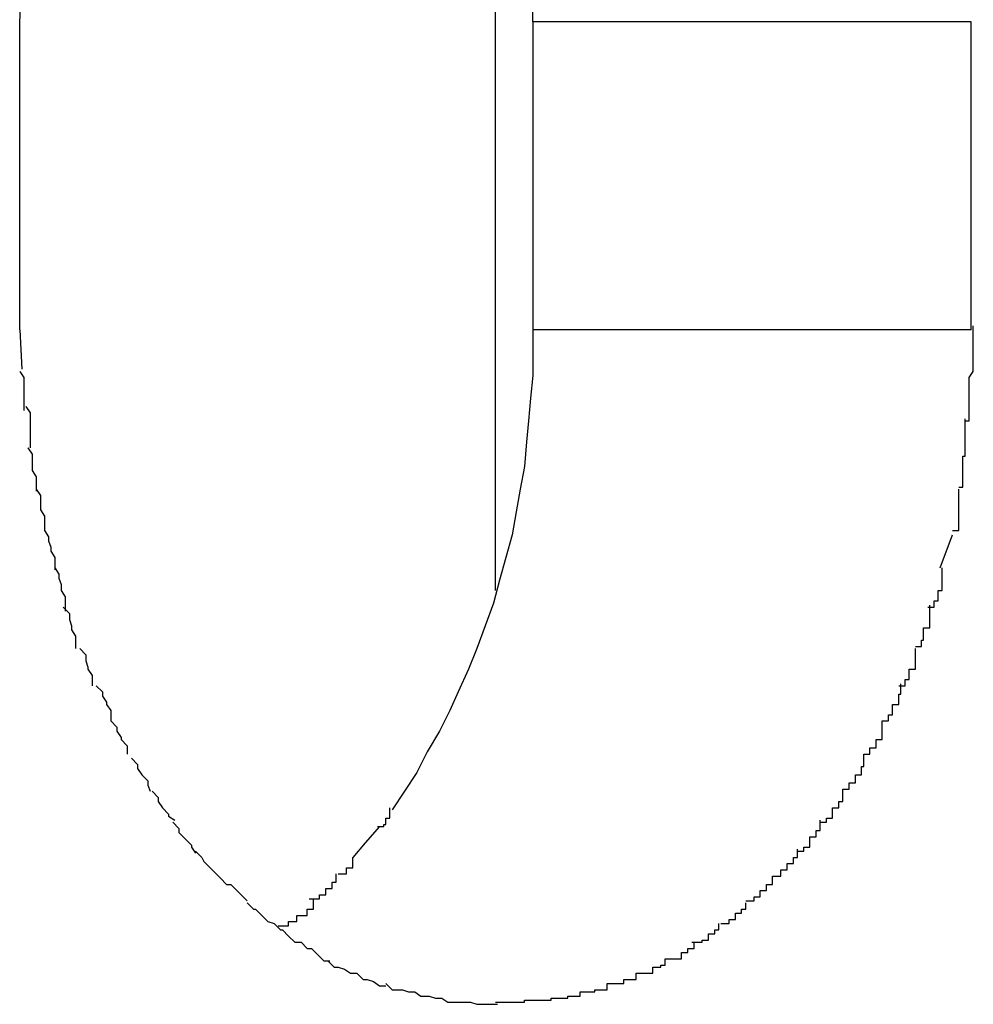
# Model space of a CAD drawing. Extents: x -52 to 52, y -9 to 9.
# Drawn here: x -33 to -33, y 8 to 8 of the extents above; entities that cross this region are included whole.
import ezdxf

# ---------------------------------------------------------------- set-up
doc = ezdxf.new("R2010")
doc.units = 0
doc.layers.get('0').update_dxf_attribs({"linetype": 'CONTINUOUS'})

msp = doc.modelspace()

# ---------------------------------------------------------------- linework, layer by layer
at = {"color": 0}
for points in [[(-32.654, 8.0008), (-32.654, 8.0019), (-32.654, 8.003), (-32.6541, 8.004), (-32.6542, 8.0052), (-32.6543, 8.0062), (-32.6544, 8.0074), (-32.6546, 8.0085), (-32.6548, 8.0095), (-32.655, 8.0107), (-32.6553, 8.0118), (-32.6556, 8.0128), (-32.6559, 8.014), (-32.6563, 8.015), (-32.6567, 8.0161), (-32.6571, 8.0172), (-32.6576, 8.0182), (-32.658, 8.0192), (-32.6585, 8.0202), (-32.6591, 8.0212), (-32.6596, 8.0222), (-32.6602, 8.0231), (-32.6608, 8.024)], [(-32.6558, 7.9733), (-32.6558, 8.0134)], [(-32.6788, 8.0008), (-32.6787, 8.0027)], [(-32.6788, 7.9859), (-32.6788, 8.0008)], [(-32.654, 8.0008), (-32.654, 7.9859)], [(-32.6328, 8.0008), (-32.654, 8.0008)], [(-32.6328, 7.9859), (-32.6328, 8.0008)], [(-32.6788, 7.9859), (-32.6787, 7.984)], [(-32.654, 7.9859), (-32.654, 7.9847), (-32.654, 7.9837), (-32.6541, 7.9826), (-32.6542, 7.9815), (-32.6543, 7.9805), (-32.6544, 7.9793), (-32.6546, 7.9782), (-32.6548, 7.9771), (-32.655, 7.976), (-32.6553, 7.9749), (-32.6556, 7.9738), (-32.6559, 7.9727), (-32.6563, 7.9716), (-32.6567, 7.9705), (-32.6571, 7.9695), (-32.6576, 7.9684), (-32.658, 7.9675), (-32.6585, 7.9665), (-32.6591, 7.9655), (-32.6596, 7.9645), (-32.6602, 7.9636), (-32.6608, 7.9627)], [(-32.6328, 7.9859), (-32.654, 7.9859)], [(-32.6331, 7.9815), (-32.6331, 7.9815), (-32.6329, 7.9815), (-32.6329, 7.9818), (-32.6329, 7.9821), (-32.6329, 7.9824), (-32.6329, 7.9827), (-32.6329, 7.983), (-32.6329, 7.9833), (-32.6329, 7.9836), (-32.6327, 7.9839), (-32.6327, 7.9842), (-32.6327, 7.9845), (-32.6327, 7.9848), (-32.6327, 7.9851), (-32.6327, 7.9854), (-32.6327, 7.9857), (-32.6327, 7.9861)], [(-32.6331, 7.9815), (-32.6331, 7.9815), (-32.6329, 7.9815), (-32.6329, 7.9818), (-32.6329, 7.9821), (-32.6329, 7.9824), (-32.6329, 7.9827), (-32.6329, 7.983), (-32.6329, 7.9833), (-32.6329, 7.9836), (-32.6327, 7.9839), (-32.6327, 7.9842), (-32.6327, 7.9845), (-32.6327, 7.9848), (-32.6327, 7.9851), (-32.6327, 7.9854), (-32.6327, 7.9857), (-32.6327, 7.9861)], [(-32.6788, 7.9839), (-32.6788, 7.9839), (-32.6786, 7.9836), (-32.6786, 7.9836), (-32.6786, 7.9833), (-32.6786, 7.9833), (-32.6786, 7.983), (-32.6786, 7.983), (-32.6786, 7.9828), (-32.6786, 7.9828), (-32.6786, 7.9825), (-32.6786, 7.9825), (-32.6786, 7.9822), (-32.6786, 7.9822), (-32.6786, 7.982), (-32.6786, 7.982), (-32.6786, 7.982), (-32.6786, 7.982)], [(-32.6788, 7.9839), (-32.6788, 7.9839), (-32.6786, 7.9836), (-32.6786, 7.9836), (-32.6786, 7.9833), (-32.6786, 7.9833), (-32.6786, 7.983), (-32.6786, 7.983), (-32.6786, 7.9828), (-32.6786, 7.9828), (-32.6786, 7.9825), (-32.6786, 7.9825), (-32.6786, 7.9822), (-32.6786, 7.9822), (-32.6786, 7.982), (-32.6786, 7.982), (-32.6786, 7.982), (-32.6786, 7.982)], [(-32.6785, 7.9822), (-32.6785, 7.9822), (-32.6783, 7.9819), (-32.6783, 7.9819), (-32.6783, 7.9817), (-32.6783, 7.9817), (-32.6783, 7.9814), (-32.6783, 7.9814), (-32.6783, 7.9811), (-32.6783, 7.9811), (-32.6783, 7.9808), (-32.6783, 7.9808), (-32.6783, 7.9805), (-32.6783, 7.9805), (-32.6783, 7.9802), (-32.6783, 7.9802), (-32.6783, 7.9802), (-32.6783, 7.9802)], [(-32.6785, 7.9822), (-32.6785, 7.9822), (-32.6783, 7.9819), (-32.6783, 7.9819), (-32.6783, 7.9817), (-32.6783, 7.9817), (-32.6783, 7.9814), (-32.6783, 7.9814), (-32.6783, 7.9811), (-32.6783, 7.9811), (-32.6783, 7.9808), (-32.6783, 7.9808), (-32.6783, 7.9805), (-32.6783, 7.9805), (-32.6783, 7.9802), (-32.6783, 7.9802), (-32.6783, 7.9802), (-32.6783, 7.9802)], [(-32.6334, 7.9783), (-32.6334, 7.9783), (-32.6332, 7.9783), (-32.6332, 7.9786), (-32.6332, 7.9786), (-32.6332, 7.9789), (-32.6332, 7.9789), (-32.6332, 7.9792), (-32.6332, 7.9795), (-32.6332, 7.9798), (-32.6331, 7.9798), (-32.6331, 7.9801), (-32.6331, 7.9804), (-32.6331, 7.9807), (-32.6331, 7.9807), (-32.6331, 7.981), (-32.6331, 7.9813), (-32.6331, 7.9816)], [(-32.6334, 7.9783), (-32.6334, 7.9783), (-32.6332, 7.9783), (-32.6332, 7.9786), (-32.6332, 7.9786), (-32.6332, 7.9789), (-32.6332, 7.9789), (-32.6332, 7.9792), (-32.6332, 7.9795), (-32.6332, 7.9798), (-32.6331, 7.9798), (-32.6331, 7.9801), (-32.6331, 7.9804), (-32.6331, 7.9807), (-32.6331, 7.9807), (-32.6331, 7.981), (-32.6331, 7.9813), (-32.6331, 7.9816)], [(-32.6784, 7.9802), (-32.6784, 7.9802), (-32.6782, 7.9799), (-32.6782, 7.9799), (-32.6782, 7.9797), (-32.6782, 7.9797), (-32.6782, 7.9794), (-32.6782, 7.9794), (-32.6782, 7.9791), (-32.6782, 7.9791), (-32.678, 7.9788), (-32.678, 7.9788), (-32.678, 7.9785), (-32.678, 7.9785), (-32.678, 7.9782), (-32.678, 7.9782), (-32.678, 7.9781), (-32.678, 7.9781)], [(-32.6784, 7.9802), (-32.6784, 7.9802), (-32.6782, 7.9799), (-32.6782, 7.9799), (-32.6782, 7.9797), (-32.6782, 7.9797), (-32.6782, 7.9794), (-32.6782, 7.9794), (-32.6782, 7.9791), (-32.6782, 7.9791), (-32.678, 7.9788), (-32.678, 7.9788), (-32.678, 7.9785), (-32.678, 7.9785), (-32.678, 7.9782), (-32.678, 7.9782), (-32.678, 7.9781), (-32.678, 7.9781)], [(-32.678, 7.9782), (-32.678, 7.9782), (-32.6778, 7.9779), (-32.6778, 7.9779), (-32.6778, 7.9777), (-32.6778, 7.9777), (-32.6778, 7.9774), (-32.6778, 7.9774), (-32.6778, 7.9772), (-32.6778, 7.9772), (-32.6776, 7.9769), (-32.6776, 7.9769), (-32.6776, 7.9766), (-32.6776, 7.9766), (-32.6776, 7.9763), (-32.6776, 7.9763), (-32.6776, 7.9762), (-32.6776, 7.9762)], [(-32.678, 7.9782), (-32.678, 7.9782), (-32.6778, 7.9779), (-32.6778, 7.9779), (-32.6778, 7.9777), (-32.6778, 7.9777), (-32.6778, 7.9774), (-32.6778, 7.9774), (-32.6778, 7.9772), (-32.6778, 7.9772), (-32.6776, 7.9769), (-32.6776, 7.9769), (-32.6776, 7.9766), (-32.6776, 7.9766), (-32.6776, 7.9763), (-32.6776, 7.9763), (-32.6776, 7.9762), (-32.6776, 7.9762)], [(-32.6337, 7.9762), (-32.6337, 7.9762), (-32.6334, 7.9762), (-32.6334, 7.9762), (-32.6334, 7.9762), (-32.6334, 7.9765), (-32.6334, 7.9765), (-32.6334, 7.9768), (-32.6334, 7.9768), (-32.6334, 7.9771), (-32.6334, 7.9771), (-32.6334, 7.9773), (-32.6334, 7.9773), (-32.6334, 7.9776), (-32.6334, 7.9776), (-32.6334, 7.9779), (-32.6334, 7.9779), (-32.6334, 7.9782)], [(-32.6337, 7.9762), (-32.6337, 7.9762), (-32.6334, 7.9762), (-32.6334, 7.9762), (-32.6334, 7.9762), (-32.6334, 7.9765), (-32.6334, 7.9765), (-32.6334, 7.9768), (-32.6334, 7.9768), (-32.6334, 7.9771), (-32.6334, 7.9771), (-32.6334, 7.9773), (-32.6334, 7.9773), (-32.6334, 7.9776), (-32.6334, 7.9776), (-32.6334, 7.9779), (-32.6334, 7.9779), (-32.6334, 7.9782)], [(-32.6776, 7.9762), (-32.6776, 7.9762), (-32.6774, 7.9759), (-32.6774, 7.9759), (-32.6774, 7.9757), (-32.6774, 7.9757), (-32.6773, 7.9754), (-32.6773, 7.9754), (-32.6773, 7.9752), (-32.6773, 7.9752), (-32.6771, 7.9749), (-32.6771, 7.9749), (-32.6771, 7.9746), (-32.6771, 7.9746), (-32.6771, 7.9743), (-32.6771, 7.9743), (-32.6771, 7.9743), (-32.6771, 7.9743)], [(-32.6776, 7.9762), (-32.6776, 7.9762), (-32.6774, 7.9759), (-32.6774, 7.9759), (-32.6774, 7.9757), (-32.6774, 7.9757), (-32.6773, 7.9754), (-32.6773, 7.9754), (-32.6773, 7.9752), (-32.6773, 7.9752), (-32.6771, 7.9749), (-32.6771, 7.9749), (-32.6771, 7.9746), (-32.6771, 7.9746), (-32.6771, 7.9743), (-32.6771, 7.9743), (-32.6771, 7.9743), (-32.6771, 7.9743)], [(-32.6343, 7.9744), (-32.6337, 7.976)], [(-32.6771, 7.9744), (-32.6771, 7.9744), (-32.6769, 7.9741), (-32.6769, 7.9741), (-32.6769, 7.9739), (-32.6769, 7.9739), (-32.6768, 7.9736), (-32.6768, 7.9736), (-32.6768, 7.9733), (-32.6768, 7.9733), (-32.6766, 7.973), (-32.6766, 7.973), (-32.6766, 7.9727), (-32.6766, 7.9727), (-32.6766, 7.9724), (-32.6766, 7.9724), (-32.6766, 7.9723), (-32.6766, 7.9723)], [(-32.6771, 7.9744), (-32.6771, 7.9744), (-32.6769, 7.9741), (-32.6769, 7.9741), (-32.6769, 7.9739), (-32.6769, 7.9739), (-32.6768, 7.9736), (-32.6768, 7.9736), (-32.6768, 7.9733), (-32.6768, 7.9733), (-32.6766, 7.973), (-32.6766, 7.973), (-32.6766, 7.9727), (-32.6766, 7.9727), (-32.6766, 7.9724), (-32.6766, 7.9724), (-32.6766, 7.9723), (-32.6766, 7.9723)], [(-32.6349, 7.9725), (-32.6349, 7.9725), (-32.6346, 7.9725), (-32.6346, 7.9725), (-32.6346, 7.9725), (-32.6346, 7.9728), (-32.6344, 7.9728), (-32.6344, 7.973), (-32.6344, 7.973), (-32.6344, 7.9733), (-32.6342, 7.9733), (-32.6342, 7.9735), (-32.6342, 7.9735), (-32.6342, 7.9738), (-32.6342, 7.9738), (-32.6342, 7.9741), (-32.6342, 7.9741), (-32.6342, 7.9744)], [(-32.6349, 7.9725), (-32.6349, 7.9725), (-32.6346, 7.9725), (-32.6346, 7.9725), (-32.6346, 7.9725), (-32.6346, 7.9728), (-32.6344, 7.9728), (-32.6344, 7.973), (-32.6344, 7.973), (-32.6344, 7.9733), (-32.6342, 7.9733), (-32.6342, 7.9735), (-32.6342, 7.9735), (-32.6342, 7.9738), (-32.6342, 7.9738), (-32.6342, 7.9741), (-32.6342, 7.9741), (-32.6342, 7.9744)], [(-32.6355, 7.9706), (-32.6355, 7.9706), (-32.6352, 7.9706), (-32.6352, 7.9706), (-32.6352, 7.9706), (-32.6352, 7.9709), (-32.6351, 7.9709), (-32.6351, 7.9712), (-32.6351, 7.9712), (-32.6351, 7.9715), (-32.6348, 7.9715), (-32.6348, 7.9717), (-32.6348, 7.9717), (-32.6348, 7.972), (-32.6348, 7.972), (-32.6348, 7.9723), (-32.6348, 7.9723), (-32.6348, 7.9726)], [(-32.6355, 7.9706), (-32.6355, 7.9706), (-32.6352, 7.9706), (-32.6352, 7.9706), (-32.6352, 7.9706), (-32.6352, 7.9709), (-32.6351, 7.9709), (-32.6351, 7.9712), (-32.6351, 7.9712), (-32.6351, 7.9715), (-32.6348, 7.9715), (-32.6348, 7.9717), (-32.6348, 7.9717), (-32.6348, 7.972), (-32.6348, 7.972), (-32.6348, 7.9723), (-32.6348, 7.9723), (-32.6348, 7.9726)], [(-32.6767, 7.9725), (-32.6767, 7.9725), (-32.6764, 7.9722), (-32.6764, 7.9722), (-32.6764, 7.9719), (-32.6764, 7.9719), (-32.6763, 7.9716), (-32.6763, 7.9716), (-32.6763, 7.9714), (-32.6763, 7.9714), (-32.6761, 7.9711), (-32.6761, 7.9711), (-32.6761, 7.9708), (-32.6761, 7.9708), (-32.6761, 7.9705), (-32.6761, 7.9705), (-32.6761, 7.9705), (-32.6761, 7.9705)], [(-32.6767, 7.9725), (-32.6767, 7.9725), (-32.6764, 7.9722), (-32.6764, 7.9722), (-32.6764, 7.9719), (-32.6764, 7.9719), (-32.6763, 7.9716), (-32.6763, 7.9716), (-32.6763, 7.9714), (-32.6763, 7.9714), (-32.6761, 7.9711), (-32.6761, 7.9711), (-32.6761, 7.9708), (-32.6761, 7.9708), (-32.6761, 7.9705), (-32.6761, 7.9705), (-32.6761, 7.9705), (-32.6761, 7.9705)], [(-32.6759, 7.9705), (-32.6759, 7.9705), (-32.6756, 7.9702), (-32.6756, 7.9702), (-32.6756, 7.9699), (-32.6756, 7.9699), (-32.6755, 7.9696), (-32.6755, 7.9696), (-32.6755, 7.9695), (-32.6755, 7.9695), (-32.6753, 7.9692), (-32.6753, 7.9692), (-32.6753, 7.969), (-32.6753, 7.969), (-32.6753, 7.9687), (-32.6753, 7.9687), (-32.6753, 7.9687), (-32.6753, 7.9687)], [(-32.6759, 7.9705), (-32.6759, 7.9705), (-32.6756, 7.9702), (-32.6756, 7.9702), (-32.6756, 7.9699), (-32.6756, 7.9699), (-32.6755, 7.9696), (-32.6755, 7.9696), (-32.6755, 7.9695), (-32.6755, 7.9695), (-32.6753, 7.9692), (-32.6753, 7.9692), (-32.6753, 7.969), (-32.6753, 7.969), (-32.6753, 7.9687), (-32.6753, 7.9687), (-32.6753, 7.9687), (-32.6753, 7.9687)], [(-32.6363, 7.9687), (-32.6363, 7.9687), (-32.636, 7.9687), (-32.636, 7.9687), (-32.636, 7.9687), (-32.636, 7.969), (-32.6358, 7.969), (-32.6358, 7.9692), (-32.6358, 7.9692), (-32.6358, 7.9695), (-32.6355, 7.9695), (-32.6355, 7.9697), (-32.6355, 7.9697), (-32.6355, 7.97), (-32.6355, 7.97), (-32.6355, 7.9702), (-32.6355, 7.9702), (-32.6355, 7.9705)], [(-32.6363, 7.9687), (-32.6363, 7.9687), (-32.636, 7.9687), (-32.636, 7.9687), (-32.636, 7.9687), (-32.636, 7.969), (-32.6358, 7.969), (-32.6358, 7.9692), (-32.6358, 7.9692), (-32.6358, 7.9695), (-32.6355, 7.9695), (-32.6355, 7.9697), (-32.6355, 7.9697), (-32.6355, 7.97), (-32.6355, 7.97), (-32.6355, 7.9702), (-32.6355, 7.9702), (-32.6355, 7.9705)], [(-32.6371, 7.967), (-32.6371, 7.967), (-32.6368, 7.967), (-32.6368, 7.967), (-32.6368, 7.967), (-32.6368, 7.9673), (-32.6366, 7.9673), (-32.6366, 7.9675), (-32.6366, 7.9675), (-32.6366, 7.9678), (-32.6363, 7.9678), (-32.6363, 7.968), (-32.6363, 7.968), (-32.6363, 7.9683), (-32.6362, 7.9683), (-32.6362, 7.9685), (-32.6362, 7.9685), (-32.6362, 7.9688)], [(-32.6371, 7.967), (-32.6371, 7.967), (-32.6368, 7.967), (-32.6368, 7.967), (-32.6368, 7.967), (-32.6368, 7.9673), (-32.6366, 7.9673), (-32.6366, 7.9675), (-32.6366, 7.9675), (-32.6366, 7.9678), (-32.6363, 7.9678), (-32.6363, 7.968), (-32.6363, 7.968), (-32.6363, 7.9683), (-32.6362, 7.9683), (-32.6362, 7.9685), (-32.6362, 7.9685), (-32.6362, 7.9688)], [(-32.6751, 7.9687), (-32.6751, 7.9687), (-32.6748, 7.9684), (-32.6748, 7.9684), (-32.6748, 7.9682), (-32.6748, 7.9682), (-32.6746, 7.9679), (-32.6746, 7.9679), (-32.6746, 7.9678), (-32.6746, 7.9678), (-32.6744, 7.9675), (-32.6744, 7.9675), (-32.6744, 7.9673), (-32.6744, 7.9673), (-32.6744, 7.967), (-32.6744, 7.967), (-32.6744, 7.967), (-32.6744, 7.967)], [(-32.6751, 7.9687), (-32.6751, 7.9687), (-32.6748, 7.9684), (-32.6748, 7.9684), (-32.6748, 7.9682), (-32.6748, 7.9682), (-32.6746, 7.9679), (-32.6746, 7.9679), (-32.6746, 7.9678), (-32.6746, 7.9678), (-32.6744, 7.9675), (-32.6744, 7.9675), (-32.6744, 7.9673), (-32.6744, 7.9673), (-32.6744, 7.967), (-32.6744, 7.967), (-32.6744, 7.967), (-32.6744, 7.967)], [(-32.6744, 7.967), (-32.6744, 7.967), (-32.6741, 7.9667), (-32.6741, 7.9667), (-32.6741, 7.9665), (-32.6741, 7.9665), (-32.6739, 7.9662), (-32.6739, 7.9662), (-32.6739, 7.9661), (-32.6739, 7.9661), (-32.6736, 7.9658), (-32.6736, 7.9658), (-32.6736, 7.9656), (-32.6736, 7.9656), (-32.6736, 7.9654), (-32.6736, 7.9654), (-32.6736, 7.9654), (-32.6736, 7.9654)], [(-32.6744, 7.967), (-32.6744, 7.967), (-32.6741, 7.9667), (-32.6741, 7.9667), (-32.6741, 7.9665), (-32.6741, 7.9665), (-32.6739, 7.9662), (-32.6739, 7.9662), (-32.6739, 7.9661), (-32.6739, 7.9661), (-32.6736, 7.9658), (-32.6736, 7.9658), (-32.6736, 7.9656), (-32.6736, 7.9656), (-32.6736, 7.9654), (-32.6736, 7.9654), (-32.6736, 7.9654), (-32.6736, 7.9654)], [(-32.638, 7.9654), (-32.638, 7.9654), (-32.6377, 7.9654), (-32.6377, 7.9654), (-32.6377, 7.9654), (-32.6377, 7.9657), (-32.6374, 7.9657), (-32.6374, 7.9658), (-32.6374, 7.9658), (-32.6374, 7.9661), (-32.6371, 7.9661), (-32.6371, 7.9661), (-32.6371, 7.9661), (-32.6371, 7.9664), (-32.6371, 7.9664), (-32.6371, 7.9667), (-32.6371, 7.9667), (-32.6371, 7.967)], [(-32.638, 7.9654), (-32.638, 7.9654), (-32.6377, 7.9654), (-32.6377, 7.9654), (-32.6377, 7.9654), (-32.6377, 7.9657), (-32.6374, 7.9657), (-32.6374, 7.9658), (-32.6374, 7.9658), (-32.6374, 7.9661), (-32.6371, 7.9661), (-32.6371, 7.9661), (-32.6371, 7.9661), (-32.6371, 7.9664), (-32.6371, 7.9664), (-32.6371, 7.9667), (-32.6371, 7.9667), (-32.6371, 7.967)], [(-32.639, 7.9637), (-32.639, 7.9637), (-32.6387, 7.9637), (-32.6387, 7.9637), (-32.6387, 7.9637), (-32.6387, 7.964), (-32.6384, 7.964), (-32.6384, 7.9641), (-32.6384, 7.9641), (-32.6384, 7.9644), (-32.6381, 7.9644), (-32.6381, 7.9645), (-32.6381, 7.9645), (-32.6381, 7.9648), (-32.638, 7.9648), (-32.638, 7.9651), (-32.638, 7.9651), (-32.638, 7.9654)], [(-32.639, 7.9637), (-32.639, 7.9637), (-32.6387, 7.9637), (-32.6387, 7.9637), (-32.6387, 7.9637), (-32.6387, 7.964), (-32.6384, 7.964), (-32.6384, 7.9641), (-32.6384, 7.9641), (-32.6384, 7.9644), (-32.6381, 7.9644), (-32.6381, 7.9645), (-32.6381, 7.9645), (-32.6381, 7.9648), (-32.638, 7.9648), (-32.638, 7.9651), (-32.638, 7.9651), (-32.638, 7.9654)], [(-32.6734, 7.9652), (-32.6734, 7.9652), (-32.6731, 7.9649), (-32.6731, 7.9649), (-32.6731, 7.9647), (-32.6731, 7.9647), (-32.6729, 7.9644), (-32.6729, 7.9644), (-32.6729, 7.9644), (-32.6729, 7.9644), (-32.6726, 7.9641), (-32.6726, 7.9641), (-32.6726, 7.9639), (-32.6726, 7.9639), (-32.6725, 7.9636), (-32.6725, 7.9636), (-32.6725, 7.9636), (-32.6725, 7.9636)], [(-32.6734, 7.9652), (-32.6734, 7.9652), (-32.6731, 7.9649), (-32.6731, 7.9649), (-32.6731, 7.9647), (-32.6731, 7.9647), (-32.6729, 7.9644), (-32.6729, 7.9644), (-32.6729, 7.9644), (-32.6729, 7.9644), (-32.6726, 7.9641), (-32.6726, 7.9641), (-32.6726, 7.9639), (-32.6726, 7.9639), (-32.6725, 7.9636), (-32.6725, 7.9636), (-32.6725, 7.9636), (-32.6725, 7.9636)], [(-32.6724, 7.9636), (-32.6724, 7.9636), (-32.6721, 7.9633), (-32.6721, 7.9633), (-32.6721, 7.9631), (-32.6721, 7.9631), (-32.6719, 7.9628), (-32.6719, 7.9628), (-32.6719, 7.9628), (-32.6719, 7.9628), (-32.6716, 7.9625), (-32.6716, 7.9625), (-32.6716, 7.9624), (-32.6716, 7.9624), (-32.6713, 7.9622), (-32.6713, 7.9622), (-32.6713, 7.9622), (-32.6713, 7.9622)], [(-32.6724, 7.9636), (-32.6724, 7.9636), (-32.6721, 7.9633), (-32.6721, 7.9633), (-32.6721, 7.9631), (-32.6721, 7.9631), (-32.6719, 7.9628), (-32.6719, 7.9628), (-32.6719, 7.9628), (-32.6719, 7.9628), (-32.6716, 7.9625), (-32.6716, 7.9625), (-32.6716, 7.9624), (-32.6716, 7.9624), (-32.6713, 7.9622), (-32.6713, 7.9622), (-32.6713, 7.9622), (-32.6713, 7.9622)], [(-32.6401, 7.9621), (-32.6401, 7.9621), (-32.6398, 7.9621), (-32.6398, 7.9621), (-32.6398, 7.9621), (-32.6398, 7.9623), (-32.6395, 7.9623), (-32.6395, 7.9625), (-32.6395, 7.9625), (-32.6395, 7.9628), (-32.6392, 7.9628), (-32.6392, 7.9628), (-32.6392, 7.9628), (-32.6392, 7.9631), (-32.639, 7.9631), (-32.639, 7.9634), (-32.639, 7.9634), (-32.639, 7.9637)], [(-32.6401, 7.9621), (-32.6401, 7.9621), (-32.6398, 7.9621), (-32.6398, 7.9621), (-32.6398, 7.9621), (-32.6398, 7.9623), (-32.6395, 7.9623), (-32.6395, 7.9625), (-32.6395, 7.9625), (-32.6395, 7.9628), (-32.6392, 7.9628), (-32.6392, 7.9628), (-32.6392, 7.9628), (-32.6392, 7.9631), (-32.639, 7.9631), (-32.639, 7.9634), (-32.639, 7.9634), (-32.639, 7.9637)], [(-32.6615, 7.9619), (-32.6615, 7.9619), (-32.6612, 7.9619), (-32.6612, 7.9619), (-32.6612, 7.9619), (-32.6612, 7.962), (-32.6611, 7.962), (-32.6611, 7.962), (-32.6611, 7.962), (-32.6611, 7.9623), (-32.6609, 7.9623), (-32.6609, 7.9623), (-32.6609, 7.9623), (-32.6609, 7.9625), (-32.6609, 7.9625), (-32.6609, 7.9625), (-32.6609, 7.9625), (-32.6609, 7.9628)], [(-32.6615, 7.9619), (-32.6615, 7.9619), (-32.6612, 7.9619), (-32.6612, 7.9619), (-32.6612, 7.9619), (-32.6612, 7.962), (-32.6611, 7.962), (-32.6611, 7.962), (-32.6611, 7.962), (-32.6611, 7.9623), (-32.6609, 7.9623), (-32.6609, 7.9623), (-32.6609, 7.9623), (-32.6609, 7.9625), (-32.6609, 7.9625), (-32.6609, 7.9625), (-32.6609, 7.9625), (-32.6609, 7.9628)], [(-32.6714, 7.9621), (-32.6714, 7.9621), (-32.6711, 7.9618), (-32.6711, 7.9618), (-32.6711, 7.9616), (-32.6711, 7.9616), (-32.6708, 7.9613), (-32.6708, 7.9613), (-32.6708, 7.9613), (-32.6708, 7.9613), (-32.6705, 7.961), (-32.6705, 7.961), (-32.6705, 7.9609), (-32.6705, 7.9609), (-32.6703, 7.9606), (-32.6703, 7.9606), (-32.6703, 7.9606), (-32.6703, 7.9606)], [(-32.6714, 7.9621), (-32.6714, 7.9621), (-32.6711, 7.9618), (-32.6711, 7.9618), (-32.6711, 7.9616), (-32.6711, 7.9616), (-32.6708, 7.9613), (-32.6708, 7.9613), (-32.6708, 7.9613), (-32.6708, 7.9613), (-32.6705, 7.961), (-32.6705, 7.961), (-32.6705, 7.9609), (-32.6705, 7.9609), (-32.6703, 7.9606), (-32.6703, 7.9606), (-32.6703, 7.9606), (-32.6703, 7.9606)], [(-32.6412, 7.9607), (-32.6412, 7.9607), (-32.6409, 7.9607), (-32.6409, 7.9607), (-32.6409, 7.9607), (-32.6409, 7.9609), (-32.6406, 7.9609), (-32.6406, 7.9611), (-32.6406, 7.9611), (-32.6406, 7.9614), (-32.6403, 7.9614), (-32.6403, 7.9614), (-32.6403, 7.9614), (-32.6403, 7.9617), (-32.6401, 7.9617), (-32.6401, 7.9619), (-32.6401, 7.9619), (-32.6401, 7.9622)], [(-32.6412, 7.9607), (-32.6412, 7.9607), (-32.6409, 7.9607), (-32.6409, 7.9607), (-32.6409, 7.9607), (-32.6409, 7.9609), (-32.6406, 7.9609), (-32.6406, 7.9611), (-32.6406, 7.9611), (-32.6406, 7.9614), (-32.6403, 7.9614), (-32.6403, 7.9614), (-32.6403, 7.9614), (-32.6403, 7.9617), (-32.6401, 7.9617), (-32.6401, 7.9619), (-32.6401, 7.9619), (-32.6401, 7.9622)], [(-32.6614, 7.9619), (-32.6621, 7.9611), (-32.6627, 7.9604)], [(-32.6703, 7.9607), (-32.6703, 7.9607), (-32.67, 7.9604), (-32.67, 7.9604), (-32.6699, 7.9602), (-32.6699, 7.9602), (-32.6696, 7.9599), (-32.6696, 7.9599), (-32.6696, 7.9599), (-32.6696, 7.9599), (-32.6693, 7.9596), (-32.6693, 7.9596), (-32.6693, 7.9596), (-32.6693, 7.9596), (-32.6691, 7.9594), (-32.6691, 7.9594), (-32.6691, 7.9594), (-32.6691, 7.9594)], [(-32.6703, 7.9607), (-32.6703, 7.9607), (-32.67, 7.9604), (-32.67, 7.9604), (-32.6699, 7.9602), (-32.6699, 7.9602), (-32.6696, 7.9599), (-32.6696, 7.9599), (-32.6696, 7.9599), (-32.6696, 7.9599), (-32.6693, 7.9596), (-32.6693, 7.9596), (-32.6693, 7.9596), (-32.6693, 7.9596), (-32.6691, 7.9594), (-32.6691, 7.9594), (-32.6691, 7.9594), (-32.6691, 7.9594)], [(-32.6424, 7.9595), (-32.6424, 7.9595), (-32.6421, 7.9595), (-32.6421, 7.9595), (-32.642, 7.9595), (-32.642, 7.9598), (-32.6417, 7.9598), (-32.6417, 7.9598), (-32.6417, 7.9598), (-32.6417, 7.9601), (-32.6414, 7.9601), (-32.6414, 7.9601), (-32.6414, 7.9601), (-32.6414, 7.9604), (-32.6412, 7.9604), (-32.6412, 7.9605), (-32.6412, 7.9605), (-32.6412, 7.9608)], [(-32.6424, 7.9595), (-32.6424, 7.9595), (-32.6421, 7.9595), (-32.6421, 7.9595), (-32.642, 7.9595), (-32.642, 7.9598), (-32.6417, 7.9598), (-32.6417, 7.9598), (-32.6417, 7.9598), (-32.6417, 7.9601), (-32.6414, 7.9601), (-32.6414, 7.9601), (-32.6414, 7.9601), (-32.6414, 7.9604), (-32.6412, 7.9604), (-32.6412, 7.9605), (-32.6412, 7.9605), (-32.6412, 7.9608)], [(-32.6634, 7.9596), (-32.6634, 7.9596), (-32.6631, 7.9596), (-32.6631, 7.9596), (-32.6631, 7.9596), (-32.6631, 7.9596), (-32.663, 7.9596), (-32.663, 7.9596), (-32.663, 7.9596), (-32.663, 7.9599), (-32.6627, 7.9599), (-32.6627, 7.9599), (-32.6627, 7.9599), (-32.6627, 7.9601), (-32.6627, 7.9601), (-32.6627, 7.9601), (-32.6627, 7.9601), (-32.6627, 7.9604)], [(-32.6634, 7.9596), (-32.6634, 7.9596), (-32.6631, 7.9596), (-32.6631, 7.9596), (-32.6631, 7.9596), (-32.6631, 7.9596), (-32.663, 7.9596), (-32.663, 7.9596), (-32.663, 7.9596), (-32.663, 7.9599), (-32.6627, 7.9599), (-32.6627, 7.9599), (-32.6627, 7.9599), (-32.6627, 7.9601), (-32.6627, 7.9601), (-32.6627, 7.9601), (-32.6627, 7.9601), (-32.6627, 7.9604)], [(-32.6691, 7.9594), (-32.6691, 7.9594), (-32.6688, 7.9591), (-32.6688, 7.9591), (-32.6686, 7.9591), (-32.6686, 7.9591), (-32.6683, 7.9588), (-32.6683, 7.9588), (-32.6683, 7.9588), (-32.6683, 7.9588), (-32.668, 7.9585), (-32.668, 7.9585), (-32.668, 7.9585), (-32.668, 7.9585), (-32.6678, 7.9583), (-32.6678, 7.9583), (-32.6678, 7.9583), (-32.6678, 7.9583)], [(-32.6691, 7.9594), (-32.6691, 7.9594), (-32.6688, 7.9591), (-32.6688, 7.9591), (-32.6686, 7.9591), (-32.6686, 7.9591), (-32.6683, 7.9588), (-32.6683, 7.9588), (-32.6683, 7.9588), (-32.6683, 7.9588), (-32.668, 7.9585), (-32.668, 7.9585), (-32.668, 7.9585), (-32.668, 7.9585), (-32.6678, 7.9583), (-32.6678, 7.9583), (-32.6678, 7.9583), (-32.6678, 7.9583)], [(-32.6648, 7.9584), (-32.6648, 7.9584), (-32.6645, 7.9584), (-32.6645, 7.9584), (-32.6643, 7.9584), (-32.6643, 7.9586), (-32.664, 7.9586), (-32.664, 7.9586), (-32.664, 7.9586), (-32.664, 7.9589), (-32.6637, 7.9589), (-32.6637, 7.9589), (-32.6637, 7.9589), (-32.6637, 7.9592), (-32.6635, 7.9592), (-32.6635, 7.9593), (-32.6635, 7.9593), (-32.6635, 7.9596)], [(-32.6648, 7.9584), (-32.6648, 7.9584), (-32.6645, 7.9584), (-32.6645, 7.9584), (-32.6643, 7.9584), (-32.6643, 7.9586), (-32.664, 7.9586), (-32.664, 7.9586), (-32.664, 7.9586), (-32.664, 7.9589), (-32.6637, 7.9589), (-32.6637, 7.9589), (-32.6637, 7.9589), (-32.6637, 7.9592), (-32.6635, 7.9592), (-32.6635, 7.9593), (-32.6635, 7.9593), (-32.6635, 7.9596)], [(-32.6437, 7.9583), (-32.6437, 7.9583), (-32.6434, 7.9583), (-32.6434, 7.9583), (-32.6433, 7.9583), (-32.6433, 7.9585), (-32.643, 7.9585), (-32.643, 7.9585), (-32.643, 7.9585), (-32.643, 7.9588), (-32.6427, 7.9588), (-32.6427, 7.9588), (-32.6427, 7.9588), (-32.6427, 7.9591), (-32.6424, 7.9591), (-32.6424, 7.9592), (-32.6424, 7.9592), (-32.6424, 7.9595)], [(-32.6437, 7.9583), (-32.6437, 7.9583), (-32.6434, 7.9583), (-32.6434, 7.9583), (-32.6433, 7.9583), (-32.6433, 7.9585), (-32.643, 7.9585), (-32.643, 7.9585), (-32.643, 7.9585), (-32.643, 7.9588), (-32.6427, 7.9588), (-32.6427, 7.9588), (-32.6427, 7.9588), (-32.6427, 7.9591), (-32.6424, 7.9591), (-32.6424, 7.9592), (-32.6424, 7.9592), (-32.6424, 7.9595)], [(-32.6663, 7.9571), (-32.6663, 7.9571), (-32.666, 7.9571), (-32.666, 7.9571), (-32.6658, 7.9571), (-32.6658, 7.9573), (-32.6655, 7.9573), (-32.6655, 7.9573), (-32.6654, 7.9573), (-32.6654, 7.9576), (-32.6651, 7.9576), (-32.6651, 7.9576), (-32.6649, 7.9576), (-32.6649, 7.9579), (-32.6646, 7.9579), (-32.6646, 7.9581), (-32.6646, 7.9581), (-32.6646, 7.9584)], [(-32.6663, 7.9571), (-32.6663, 7.9571), (-32.666, 7.9571), (-32.666, 7.9571), (-32.6658, 7.9571), (-32.6658, 7.9573), (-32.6655, 7.9573), (-32.6655, 7.9573), (-32.6654, 7.9573), (-32.6654, 7.9576), (-32.6651, 7.9576), (-32.6651, 7.9576), (-32.6649, 7.9576), (-32.6649, 7.9579), (-32.6646, 7.9579), (-32.6646, 7.9581), (-32.6646, 7.9581), (-32.6646, 7.9584)], [(-32.6678, 7.9582), (-32.6678, 7.9582), (-32.6675, 7.9579), (-32.6675, 7.9579), (-32.6674, 7.9579), (-32.6674, 7.9579), (-32.6671, 7.9576), (-32.6671, 7.9576), (-32.6671, 7.9576), (-32.6671, 7.9576), (-32.6668, 7.9573), (-32.6668, 7.9573), (-32.6668, 7.9573), (-32.6668, 7.9573), (-32.6665, 7.9572), (-32.6665, 7.9572), (-32.6665, 7.9572), (-32.6665, 7.9572)], [(-32.6678, 7.9582), (-32.6678, 7.9582), (-32.6675, 7.9579), (-32.6675, 7.9579), (-32.6674, 7.9579), (-32.6674, 7.9579), (-32.6671, 7.9576), (-32.6671, 7.9576), (-32.6671, 7.9576), (-32.6671, 7.9576), (-32.6668, 7.9573), (-32.6668, 7.9573), (-32.6668, 7.9573), (-32.6668, 7.9573), (-32.6665, 7.9572), (-32.6665, 7.9572), (-32.6665, 7.9572), (-32.6665, 7.9572)], [(-32.6449, 7.9572), (-32.6449, 7.9572), (-32.6446, 7.9572), (-32.6446, 7.9572), (-32.6445, 7.9572), (-32.6445, 7.9574), (-32.6442, 7.9574), (-32.6442, 7.9574), (-32.6442, 7.9574), (-32.6442, 7.9577), (-32.6439, 7.9577), (-32.6439, 7.9577), (-32.6439, 7.9577), (-32.6439, 7.9579), (-32.6437, 7.9579), (-32.6437, 7.9579), (-32.6437, 7.9579), (-32.6437, 7.9582)], [(-32.6449, 7.9572), (-32.6449, 7.9572), (-32.6446, 7.9572), (-32.6446, 7.9572), (-32.6445, 7.9572), (-32.6445, 7.9574), (-32.6442, 7.9574), (-32.6442, 7.9574), (-32.6442, 7.9574), (-32.6442, 7.9577), (-32.6439, 7.9577), (-32.6439, 7.9577), (-32.6439, 7.9577), (-32.6439, 7.9579), (-32.6437, 7.9579), (-32.6437, 7.9579), (-32.6437, 7.9579), (-32.6437, 7.9582)], [(-32.6665, 7.9572), (-32.6665, 7.9572), (-32.6662, 7.9569), (-32.6662, 7.9569), (-32.6661, 7.9569), (-32.6661, 7.9569), (-32.6658, 7.9566), (-32.6658, 7.9566), (-32.6658, 7.9566), (-32.6658, 7.9566), (-32.6655, 7.9563), (-32.6655, 7.9563), (-32.6655, 7.9563), (-32.6655, 7.9563), (-32.6652, 7.9563), (-32.6652, 7.9563), (-32.6652, 7.9563), (-32.6652, 7.9563)], [(-32.6665, 7.9572), (-32.6665, 7.9572), (-32.6662, 7.9569), (-32.6662, 7.9569), (-32.6661, 7.9569), (-32.6661, 7.9569), (-32.6658, 7.9566), (-32.6658, 7.9566), (-32.6658, 7.9566), (-32.6658, 7.9566), (-32.6655, 7.9563), (-32.6655, 7.9563), (-32.6655, 7.9563), (-32.6655, 7.9563), (-32.6652, 7.9563), (-32.6652, 7.9563), (-32.6652, 7.9563), (-32.6652, 7.9563)], [(-32.6463, 7.9563), (-32.6463, 7.9563), (-32.646, 7.9563), (-32.646, 7.9563), (-32.6458, 7.9563), (-32.6458, 7.9564), (-32.6455, 7.9564), (-32.6455, 7.9564), (-32.6455, 7.9564), (-32.6455, 7.9567), (-32.6452, 7.9567), (-32.6452, 7.9567), (-32.6452, 7.9567), (-32.6452, 7.9569), (-32.645, 7.9569), (-32.645, 7.9569), (-32.645, 7.9569), (-32.645, 7.9572)], [(-32.6463, 7.9563), (-32.6463, 7.9563), (-32.646, 7.9563), (-32.646, 7.9563), (-32.6458, 7.9563), (-32.6458, 7.9564), (-32.6455, 7.9564), (-32.6455, 7.9564), (-32.6455, 7.9564), (-32.6455, 7.9567), (-32.6452, 7.9567), (-32.6452, 7.9567), (-32.6452, 7.9567), (-32.6452, 7.9569), (-32.645, 7.9569), (-32.645, 7.9569), (-32.645, 7.9569), (-32.645, 7.9572)], [(-32.6652, 7.9563), (-32.6652, 7.9563), (-32.6649, 7.956), (-32.6649, 7.956), (-32.6647, 7.956), (-32.6647, 7.956), (-32.6644, 7.9557), (-32.6644, 7.9557), (-32.6644, 7.9557), (-32.6644, 7.9557), (-32.6641, 7.9554), (-32.6641, 7.9554), (-32.6641, 7.9554), (-32.6641, 7.9554), (-32.6638, 7.9554), (-32.6638, 7.9554), (-32.6638, 7.9554), (-32.6638, 7.9554)], [(-32.6652, 7.9563), (-32.6652, 7.9563), (-32.6649, 7.956), (-32.6649, 7.956), (-32.6647, 7.956), (-32.6647, 7.956), (-32.6644, 7.9557), (-32.6644, 7.9557), (-32.6644, 7.9557), (-32.6644, 7.9557), (-32.6641, 7.9554), (-32.6641, 7.9554), (-32.6641, 7.9554), (-32.6641, 7.9554), (-32.6638, 7.9554), (-32.6638, 7.9554), (-32.6638, 7.9554), (-32.6638, 7.9554)], [(-32.6476, 7.9555), (-32.6476, 7.9555), (-32.6473, 7.9555), (-32.6473, 7.9555), (-32.6471, 7.9555), (-32.6471, 7.9555), (-32.6468, 7.9555), (-32.6468, 7.9555), (-32.6468, 7.9555), (-32.6468, 7.9558), (-32.6465, 7.9558), (-32.6465, 7.9558), (-32.6465, 7.9558), (-32.6465, 7.956), (-32.6462, 7.956), (-32.6462, 7.956), (-32.6462, 7.956), (-32.6462, 7.9563)], [(-32.6476, 7.9555), (-32.6476, 7.9555), (-32.6473, 7.9555), (-32.6473, 7.9555), (-32.6471, 7.9555), (-32.6471, 7.9555), (-32.6468, 7.9555), (-32.6468, 7.9555), (-32.6468, 7.9555), (-32.6468, 7.9558), (-32.6465, 7.9558), (-32.6465, 7.9558), (-32.6465, 7.9558), (-32.6465, 7.956), (-32.6462, 7.956), (-32.6462, 7.956), (-32.6462, 7.956), (-32.6462, 7.9563)], [(-32.6639, 7.9554), (-32.6639, 7.9554), (-32.6636, 7.9551), (-32.6636, 7.9551), (-32.6634, 7.9551), (-32.6634, 7.9551), (-32.6631, 7.955), (-32.6631, 7.955), (-32.6631, 7.955), (-32.6631, 7.955), (-32.6628, 7.9548), (-32.6628, 7.9548), (-32.6628, 7.9548), (-32.6628, 7.9548), (-32.6625, 7.9548), (-32.6625, 7.9548), (-32.6625, 7.9548), (-32.6625, 7.9548)], [(-32.6639, 7.9554), (-32.6639, 7.9554), (-32.6636, 7.9551), (-32.6636, 7.9551), (-32.6634, 7.9551), (-32.6634, 7.9551), (-32.6631, 7.955), (-32.6631, 7.955), (-32.6631, 7.955), (-32.6631, 7.955), (-32.6628, 7.9548), (-32.6628, 7.9548), (-32.6628, 7.9548), (-32.6628, 7.9548), (-32.6625, 7.9548), (-32.6625, 7.9548), (-32.6625, 7.9548), (-32.6625, 7.9548)], [(-32.649, 7.9548), (-32.649, 7.9548), (-32.6487, 7.9548), (-32.6487, 7.9548), (-32.6485, 7.9548), (-32.6485, 7.9548), (-32.6482, 7.9548), (-32.6482, 7.9548), (-32.6482, 7.9548), (-32.6482, 7.9551), (-32.6479, 7.9551), (-32.6479, 7.9551), (-32.6478, 7.9551), (-32.6478, 7.9552), (-32.6476, 7.9552), (-32.6476, 7.9552), (-32.6476, 7.9552), (-32.6476, 7.9555)], [(-32.649, 7.9548), (-32.649, 7.9548), (-32.6487, 7.9548), (-32.6487, 7.9548), (-32.6485, 7.9548), (-32.6485, 7.9548), (-32.6482, 7.9548), (-32.6482, 7.9548), (-32.6482, 7.9548), (-32.6482, 7.9551), (-32.6479, 7.9551), (-32.6479, 7.9551), (-32.6478, 7.9551), (-32.6478, 7.9552), (-32.6476, 7.9552), (-32.6476, 7.9552), (-32.6476, 7.9552), (-32.6476, 7.9555)], [(-32.6625, 7.9548), (-32.6625, 7.9548), (-32.6622, 7.9545), (-32.6622, 7.9545), (-32.662, 7.9545), (-32.662, 7.9545), (-32.6617, 7.9544), (-32.6617, 7.9544), (-32.6617, 7.9544), (-32.6617, 7.9544), (-32.6614, 7.9542), (-32.6614, 7.9542), (-32.6614, 7.9542), (-32.6614, 7.9542), (-32.6611, 7.9542), (-32.6611, 7.9542), (-32.6611, 7.9542), (-32.6611, 7.9542)], [(-32.6625, 7.9548), (-32.6625, 7.9548), (-32.6622, 7.9545), (-32.6622, 7.9545), (-32.662, 7.9545), (-32.662, 7.9545), (-32.6617, 7.9544), (-32.6617, 7.9544), (-32.6617, 7.9544), (-32.6617, 7.9544), (-32.6614, 7.9542), (-32.6614, 7.9542), (-32.6614, 7.9542), (-32.6614, 7.9542), (-32.6611, 7.9542), (-32.6611, 7.9542), (-32.6611, 7.9542), (-32.6611, 7.9542)], [(-32.6504, 7.9543), (-32.6504, 7.9543), (-32.6501, 7.9543), (-32.6501, 7.9543), (-32.6499, 7.9543), (-32.6499, 7.9543), (-32.6496, 7.9543), (-32.6496, 7.9543), (-32.6496, 7.9543), (-32.6496, 7.9545), (-32.6493, 7.9545), (-32.6493, 7.9545), (-32.6493, 7.9545), (-32.6493, 7.9545), (-32.649, 7.9545), (-32.649, 7.9545), (-32.649, 7.9545), (-32.649, 7.9548)], [(-32.6504, 7.9543), (-32.6504, 7.9543), (-32.6501, 7.9543), (-32.6501, 7.9543), (-32.6499, 7.9543), (-32.6499, 7.9543), (-32.6496, 7.9543), (-32.6496, 7.9543), (-32.6496, 7.9543), (-32.6496, 7.9545), (-32.6493, 7.9545), (-32.6493, 7.9545), (-32.6493, 7.9545), (-32.6493, 7.9545), (-32.649, 7.9545), (-32.649, 7.9545), (-32.649, 7.9545), (-32.649, 7.9548)], [(-32.6611, 7.9543), (-32.6611, 7.9543), (-32.6608, 7.954), (-32.6608, 7.954), (-32.6606, 7.954), (-32.6606, 7.954), (-32.6603, 7.954), (-32.6603, 7.954), (-32.6603, 7.954), (-32.6603, 7.954), (-32.66, 7.9539), (-32.66, 7.9539), (-32.6599, 7.9539), (-32.6599, 7.9539), (-32.6597, 7.9539), (-32.6597, 7.9539), (-32.6597, 7.9539), (-32.6597, 7.9539)], [(-32.6611, 7.9543), (-32.6611, 7.9543), (-32.6608, 7.954), (-32.6608, 7.954), (-32.6606, 7.954), (-32.6606, 7.954), (-32.6603, 7.954), (-32.6603, 7.954), (-32.6603, 7.954), (-32.6603, 7.954), (-32.66, 7.9539), (-32.66, 7.9539), (-32.6599, 7.9539), (-32.6599, 7.9539), (-32.6597, 7.9539), (-32.6597, 7.9539), (-32.6597, 7.9539), (-32.6597, 7.9539)], [(-32.6517, 7.9539), (-32.6517, 7.9539), (-32.6514, 7.9539), (-32.6514, 7.9539), (-32.6513, 7.9539), (-32.6513, 7.9539), (-32.651, 7.9539), (-32.651, 7.9539), (-32.651, 7.9539), (-32.651, 7.954), (-32.6507, 7.954), (-32.6507, 7.954), (-32.6507, 7.954), (-32.6507, 7.954), (-32.6504, 7.954), (-32.6504, 7.954), (-32.6504, 7.954), (-32.6504, 7.9543)], [(-32.6517, 7.9539), (-32.6517, 7.9539), (-32.6514, 7.9539), (-32.6514, 7.9539), (-32.6513, 7.9539), (-32.6513, 7.9539), (-32.651, 7.9539), (-32.651, 7.9539), (-32.651, 7.9539), (-32.651, 7.954), (-32.6507, 7.954), (-32.6507, 7.954), (-32.6507, 7.954), (-32.6507, 7.954), (-32.6504, 7.954), (-32.6504, 7.954), (-32.6504, 7.954), (-32.6504, 7.9543)], [(-32.6597, 7.9539), (-32.6597, 7.9539), (-32.6594, 7.9537), (-32.6594, 7.9537), (-32.6593, 7.9537), (-32.6593, 7.9537), (-32.659, 7.9537), (-32.659, 7.9537), (-32.659, 7.9537), (-32.659, 7.9537), (-32.6587, 7.9536), (-32.6587, 7.9536), (-32.6587, 7.9536), (-32.6587, 7.9536), (-32.6584, 7.9536), (-32.6584, 7.9536), (-32.6584, 7.9536), (-32.6584, 7.9536)], [(-32.6597, 7.9539), (-32.6597, 7.9539), (-32.6594, 7.9537), (-32.6594, 7.9537), (-32.6593, 7.9537), (-32.6593, 7.9537), (-32.659, 7.9537), (-32.659, 7.9537), (-32.659, 7.9537), (-32.659, 7.9537), (-32.6587, 7.9536), (-32.6587, 7.9536), (-32.6587, 7.9536), (-32.6587, 7.9536), (-32.6584, 7.9536), (-32.6584, 7.9536), (-32.6584, 7.9536), (-32.6584, 7.9536)], [(-32.6584, 7.9536), (-32.6584, 7.9536), (-32.6581, 7.9534), (-32.6581, 7.9534), (-32.6579, 7.9534), (-32.6579, 7.9534), (-32.6576, 7.9534), (-32.6576, 7.9534), (-32.6576, 7.9534), (-32.6576, 7.9534), (-32.6573, 7.9534), (-32.6573, 7.9534), (-32.6573, 7.9534), (-32.6573, 7.9534), (-32.657, 7.9534), (-32.657, 7.9534), (-32.657, 7.9534), (-32.657, 7.9534)], [(-32.6584, 7.9536), (-32.6584, 7.9536), (-32.6581, 7.9534), (-32.6581, 7.9534), (-32.6579, 7.9534), (-32.6579, 7.9534), (-32.6576, 7.9534), (-32.6576, 7.9534), (-32.6576, 7.9534), (-32.6576, 7.9534), (-32.6573, 7.9534), (-32.6573, 7.9534), (-32.6573, 7.9534), (-32.6573, 7.9534), (-32.657, 7.9534), (-32.657, 7.9534), (-32.657, 7.9534), (-32.657, 7.9534)], [(-32.6558, 7.9534), (-32.6558, 7.9534), (-32.6557, 7.9534), (-32.6557, 7.9534), (-32.6557, 7.9534), (-32.6557, 7.9534), (-32.6557, 7.9534), (-32.6557, 7.9534), (-32.6557, 7.9534), (-32.6557, 7.9534), (-32.6557, 7.9534), (-32.6557, 7.9534), (-32.6557, 7.9534), (-32.6557, 7.9534), (-32.6557, 7.9534), (-32.6557, 7.9534), (-32.6557, 7.9534), (-32.6557, 7.9534), (-32.6557, 7.9534), (-32.6554, 7.9534), (-32.6554, 7.9534), (-32.6553, 7.9534), (-32.6553, 7.9534), (-32.655, 7.9534), (-32.655, 7.9534), (-32.655, 7.9534), (-32.655, 7.9534), (-32.6547, 7.9534), (-32.6547, 7.9534), (-32.6547, 7.9534), (-32.6547, 7.9534), (-32.6544, 7.9534), (-32.6544, 7.9534), (-32.6544, 7.9534), (-32.6544, 7.9535)], [(-32.6558, 7.9534), (-32.6558, 7.9534), (-32.6557, 7.9534), (-32.6557, 7.9534), (-32.6557, 7.9534), (-32.6557, 7.9534), (-32.6557, 7.9534), (-32.6557, 7.9534), (-32.6557, 7.9534), (-32.6557, 7.9534), (-32.6557, 7.9534), (-32.6557, 7.9534), (-32.6557, 7.9534), (-32.6557, 7.9534), (-32.6557, 7.9534), (-32.6557, 7.9534), (-32.6557, 7.9534), (-32.6557, 7.9534), (-32.6557, 7.9534), (-32.6554, 7.9534), (-32.6554, 7.9534), (-32.6553, 7.9534), (-32.6553, 7.9534), (-32.655, 7.9534), (-32.655, 7.9534), (-32.655, 7.9534), (-32.655, 7.9534), (-32.6547, 7.9534), (-32.6547, 7.9534), (-32.6547, 7.9534), (-32.6547, 7.9534), (-32.6544, 7.9534), (-32.6544, 7.9534), (-32.6544, 7.9534), (-32.6544, 7.9535)], [(-32.6544, 7.9535), (-32.6544, 7.9535), (-32.6541, 7.9535), (-32.6541, 7.9535), (-32.6539, 7.9535), (-32.6539, 7.9535), (-32.6536, 7.9535), (-32.6536, 7.9535), (-32.6536, 7.9535), (-32.6536, 7.9535), (-32.6533, 7.9535), (-32.6533, 7.9535), (-32.6533, 7.9535), (-32.6533, 7.9535), (-32.6531, 7.9535), (-32.6531, 7.9535), (-32.6531, 7.9535), (-32.6531, 7.9536)], [(-32.6544, 7.9535), (-32.6544, 7.9535), (-32.6541, 7.9535), (-32.6541, 7.9535), (-32.6539, 7.9535), (-32.6539, 7.9535), (-32.6536, 7.9535), (-32.6536, 7.9535), (-32.6536, 7.9535), (-32.6536, 7.9535), (-32.6533, 7.9535), (-32.6533, 7.9535), (-32.6533, 7.9535), (-32.6533, 7.9535), (-32.6531, 7.9535), (-32.6531, 7.9535), (-32.6531, 7.9535), (-32.6531, 7.9536)], [(-32.6531, 7.9536), (-32.6531, 7.9536), (-32.6528, 7.9536), (-32.6528, 7.9536), (-32.6526, 7.9536), (-32.6526, 7.9536), (-32.6523, 7.9536), (-32.6523, 7.9536), (-32.6523, 7.9536), (-32.6523, 7.9537), (-32.652, 7.9537), (-32.652, 7.9537), (-32.652, 7.9537), (-32.652, 7.9537), (-32.6517, 7.9537), (-32.6517, 7.9537), (-32.6517, 7.9537), (-32.6517, 7.9539)], [(-32.6531, 7.9536), (-32.6531, 7.9536), (-32.6528, 7.9536), (-32.6528, 7.9536), (-32.6526, 7.9536), (-32.6526, 7.9536), (-32.6523, 7.9536), (-32.6523, 7.9536), (-32.6523, 7.9536), (-32.6523, 7.9537), (-32.652, 7.9537), (-32.652, 7.9537), (-32.652, 7.9537), (-32.652, 7.9537), (-32.6517, 7.9537), (-32.6517, 7.9537), (-32.6517, 7.9537), (-32.6517, 7.9539)], [(-32.657, 7.9534), (-32.657, 7.9534), (-32.6567, 7.9533), (-32.6567, 7.9533), (-32.6566, 7.9533), (-32.6566, 7.9533), (-32.6563, 7.9533), (-32.6563, 7.9533), (-32.6563, 7.9533), (-32.6563, 7.9533), (-32.656, 7.9533), (-32.656, 7.9533), (-32.656, 7.9533), (-32.656, 7.9533), (-32.6558, 7.9533), (-32.6558, 7.9533), (-32.6558, 7.9533), (-32.6558, 7.9533), (-32.6558, 7.9533), (-32.6557, 7.9533), (-32.6557, 7.9533), (-32.6557, 7.9533), (-32.6557, 7.9533), (-32.6557, 7.9533), (-32.6557, 7.9533), (-32.6557, 7.9533), (-32.6557, 7.9533), (-32.6557, 7.9533), (-32.6557, 7.9533), (-32.6557, 7.9533), (-32.6557, 7.9533), (-32.6557, 7.9533), (-32.6557, 7.9533), (-32.6557, 7.9533), (-32.6557, 7.9533)], [(-32.657, 7.9534), (-32.657, 7.9534), (-32.6567, 7.9533), (-32.6567, 7.9533), (-32.6566, 7.9533), (-32.6566, 7.9533), (-32.6563, 7.9533), (-32.6563, 7.9533), (-32.6563, 7.9533), (-32.6563, 7.9533), (-32.656, 7.9533), (-32.656, 7.9533), (-32.656, 7.9533), (-32.656, 7.9533), (-32.6558, 7.9533), (-32.6558, 7.9533), (-32.6558, 7.9533), (-32.6558, 7.9533), (-32.6558, 7.9533), (-32.6557, 7.9533), (-32.6557, 7.9533), (-32.6557, 7.9533), (-32.6557, 7.9533), (-32.6557, 7.9533), (-32.6557, 7.9533), (-32.6557, 7.9533), (-32.6557, 7.9533), (-32.6557, 7.9533), (-32.6557, 7.9533), (-32.6557, 7.9533), (-32.6557, 7.9533), (-32.6557, 7.9533), (-32.6557, 7.9533), (-32.6557, 7.9533), (-32.6557, 7.9533)]]:
    msp.add_lwpolyline(points, dxfattribs=at)

doc.saveas('drawing.dxf')
